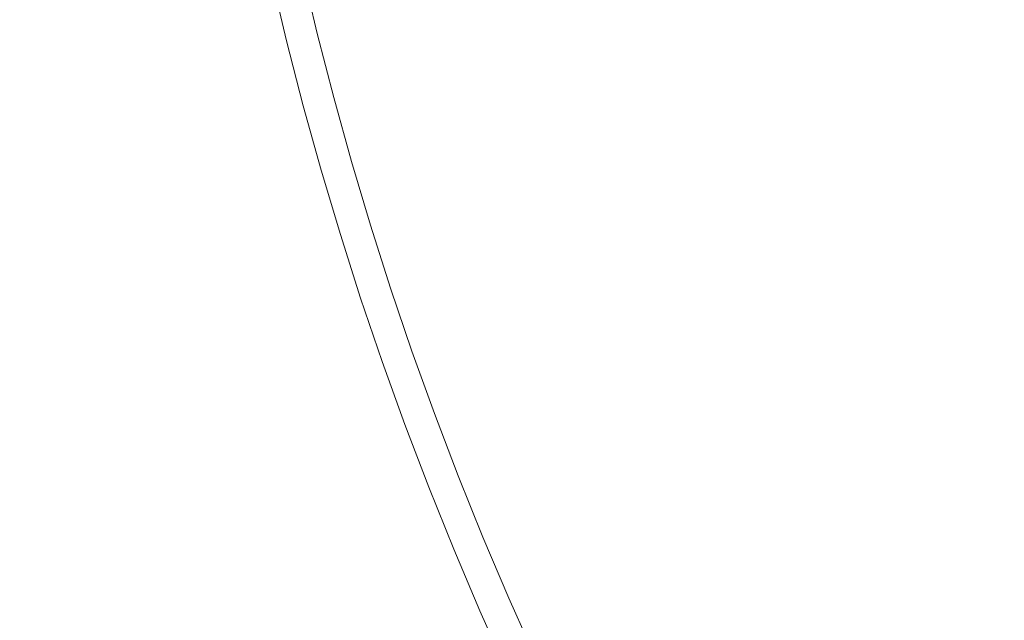
# Model space of a CAD drawing. Extents: x 0 to 1500, y -700 to 0.
# Drawn here: x 222 to 229, y -226 to -222 of the extents above; entities that cross this region are included whole.
import ezdxf

# ---------------------------------------------------------------- set-up
doc = ezdxf.new("R2010")
doc.units = 0
doc.header["$LTSCALE"] = 500
doc.header["$MEASUREMENT"] = 0
doc.layers.add('PRAKTIKA_CERAMIKA', color=7, linetype='Continuous')
doc.layers.add('PRAKTIKA_CHROM', color=7, linetype='Continuous')

msp = doc.modelspace()

# ---------------------------------------------------------------- linework, layer by layer
at = {"layer": 'PRAKTIKA_CERAMIKA', "lineweight": 0}
for points, invisible_edges in [([(221.3024, -221.6184, -439.9529), (221.4304, -222.0815, -439.9529), (222.5516, -222.3706, -439.9659), (222.4316, -221.9185, -439.9659)], 15), ([(223.1417, -222.0895, -439.9869), (223.0337, -221.6434, -439.9869), (222.4316, -221.9185, -439.9659), (222.5516, -222.3706, -439.9659)], 15), ([(223.4288, -221.7234, -440.0179), (223.0337, -221.6434, -439.9869), (223.1417, -222.0895, -439.9869), (223.5348, -222.1665, -440.0179)], 15), ([(223.7178, -221.7144, -440.1978), (223.8219, -222.1535, -440.1978), (223.8579, -222.1445, -440.3038), (223.7538, -221.7065, -440.3038)], 15), ([(223.7538, -221.7065, -440.3038), (223.8579, -222.1445, -440.3038), (223.8839, -222.1375, -440.4527), (223.7798, -221.7005, -440.4527)], 15), ([(223.7798, -221.7005, -440.4527), (223.8839, -222.1375, -440.4527), (223.9019, -222.1335, -440.6586), (223.7978, -221.6965, -440.6586)], 15), ([(223.8078, -221.6944, -440.9344), (223.7978, -221.6965, -440.6586), (223.9019, -222.1335, -440.6586), (223.9119, -222.1305, -440.9344)], 15), ([(223.8129, -221.6924, -441.2923), (223.8078, -221.6944, -440.9344), (223.9119, -222.1305, -440.9344), (223.9169, -222.1295, -441.2923)], 15), ([(223.8149, -221.6924, -441.747), (223.8129, -221.6924, -441.2923), (223.9169, -222.1295, -441.2923), (223.9189, -222.1295, -441.747)], 15), ([(223.8149, -221.6924, -443.772), (223.9189, -222.1295, -443.772), (223.9189, -222.1295, -444.6046), (223.8149, -221.6924, -444.6046)], 15), ([(223.8149, -221.6924, -447.85), (223.8149, -221.6924, -447.1174), (223.9189, -222.1295, -447.1174), (223.9189, -222.1295, -447.85)], 15), ([(223.8149, -221.6924, -448.4767), (223.9189, -222.1295, -448.4767), (223.9189, -222.1295, -448.9645), (223.8149, -221.6924, -448.9645)], 15), ([(223.8149, -221.6924, -442.3108), (223.9189, -222.1295, -442.3108), (223.9189, -222.1295, -442.9964), (223.8149, -221.6924, -442.9964)], 15), ([(223.8149, -221.6924, -447.1174), (223.8149, -221.6924, -446.3098), (223.9189, -222.1295, -446.3098), (223.9189, -222.1295, -447.1174)], 15), ([(223.8149, -221.6924, -442.9964), (223.9189, -222.1295, -442.9964), (223.9189, -222.1295, -443.772), (223.8149, -221.6924, -443.772)], 15), ([(223.8149, -221.6924, -448.9645), (223.9189, -222.1295, -448.9645), (223.9189, -222.1295, -449.3123), (223.8149, -221.6924, -449.3123)], 15), ([(223.8149, -221.6924, -446.3098), (223.8149, -221.6924, -445.4612), (223.9189, -222.1295, -445.4612), (223.9189, -222.1295, -446.3098)], 15), ([(223.8149, -221.6924, -442.3108), (223.8149, -221.6924, -441.747), (223.9189, -222.1295, -441.747), (223.9189, -222.1295, -442.3108)], 15), ([(223.8149, -221.6924, -448.4767), (223.8149, -221.6924, -447.85), (223.9189, -222.1295, -447.85), (223.9189, -222.1295, -448.4767)], 15), ([(223.8149, -221.6924, -449.3123), (223.9189, -222.1295, -449.3123), (223.9189, -222.1295, -449.5912), (223.8149, -221.6924, -449.5912)], 11), ([(223.8149, -221.6924, -444.6046), (223.9189, -222.1295, -444.6046), (223.9189, -222.1295, -445.4612), (223.8149, -221.6924, -445.4612)], 15), ([(223.6068, -221.7405, -440.0629), (223.4288, -221.7234, -440.0179), (223.5348, -222.1665, -440.0179), (223.7119, -222.1806, -440.0629)], 7), ([(223.7178, -221.7144, -440.1978), (223.6068, -221.7405, -440.0629), (223.7119, -222.1806, -440.0629), (223.8219, -222.1535, -440.1978)], 15), ([(221.4304, -222.0815, -439.9529), (221.5675, -222.5456, -439.9529), (222.6816, -222.8217, -439.9659), (222.5516, -222.3706, -439.9659)], 15), ([(222.5516, -222.3706, -439.9659), (222.6816, -222.8217, -439.9659), (223.2578, -222.5346, -439.9869), (223.1417, -222.0895, -439.9869)], 15), ([(223.5348, -222.1665, -440.0179), (223.1417, -222.0895, -439.9869), (223.2578, -222.5346, -439.9869), (223.6488, -222.6076, -440.0179)], 15), ([(223.7119, -222.1806, -440.0629), (223.5348, -222.1665, -440.0179), (223.6488, -222.6076, -440.0179), (223.8249, -222.6186, -440.0629)], 7), ([(223.8219, -222.1535, -440.1978), (223.7119, -222.1806, -440.0629), (223.8249, -222.6186, -440.0629), (223.9349, -222.5896, -440.1978)], 15), ([(223.8219, -222.1535, -440.1978), (223.9349, -222.5896, -440.1978), (223.9709, -222.5796, -440.3038), (223.8579, -222.1445, -440.3038)], 15), ([(223.8579, -222.1445, -440.3038), (223.9709, -222.5796, -440.3038), (223.9969, -222.5726, -440.4527), (223.8839, -222.1375, -440.4527)], 15), ([(223.8839, -222.1375, -440.4527), (223.9969, -222.5726, -440.4527), (224.0139, -222.5686, -440.6586), (223.9019, -222.1335, -440.6586)], 15), ([(223.9119, -222.1305, -440.9344), (223.9019, -222.1335, -440.6586), (224.0139, -222.5686, -440.6586), (224.0239, -222.5656, -440.9344)], 15), ([(223.9169, -222.1295, -441.2923), (223.9119, -222.1305, -440.9344), (224.0239, -222.5656, -440.9344), (224.0289, -222.5646, -441.2923)], 15), ([(223.9189, -222.1295, -441.747), (223.9169, -222.1295, -441.2923), (224.0289, -222.5646, -441.2923), (224.0309, -222.5636, -441.747)], 15), ([(223.9189, -222.1295, -449.3123), (224.0309, -222.5636, -449.3123), (224.0309, -222.5636, -449.5912), (223.9189, -222.1295, -449.5912)], 11), ([(223.9189, -222.1295, -442.3108), (223.9189, -222.1295, -441.747), (224.0309, -222.5636, -441.747), (224.0309, -222.5636, -442.3108)], 15), ([(223.9189, -222.1295, -447.85), (223.9189, -222.1295, -447.1174), (224.0309, -222.5636, -447.1174), (224.0309, -222.5636, -447.85)], 15), ([(223.9189, -222.1295, -444.6046), (224.0309, -222.5636, -444.6046), (224.0309, -222.5636, -445.4612), (223.9189, -222.1295, -445.4612)], 15), ([(223.9189, -222.1295, -446.3098), (223.9189, -222.1295, -445.4612), (224.0309, -222.5636, -445.4612), (224.0309, -222.5636, -446.3098)], 15), ([(223.9189, -222.1295, -442.9964), (224.0309, -222.5636, -442.9964), (224.0309, -222.5636, -443.772), (223.9189, -222.1295, -443.772)], 15), ([(223.9189, -222.1295, -443.772), (224.0309, -222.5636, -443.772), (224.0309, -222.5636, -444.6046), (223.9189, -222.1295, -444.6046)], 15), ([(223.9189, -222.1295, -448.9645), (224.0309, -222.5636, -448.9645), (224.0309, -222.5636, -449.3123), (223.9189, -222.1295, -449.3123)], 15), ([(223.9189, -222.1295, -448.4767), (223.9189, -222.1295, -447.85), (224.0309, -222.5636, -447.85), (224.0309, -222.5636, -448.4767)], 15), ([(223.9189, -222.1295, -442.3108), (224.0309, -222.5636, -442.3108), (224.0309, -222.5636, -442.9964), (223.9189, -222.1295, -442.9964)], 15), ([(223.9189, -222.1295, -448.4767), (224.0309, -222.5636, -448.4767), (224.0309, -222.5636, -448.9645), (223.9189, -222.1295, -448.9645)], 15), ([(223.9189, -222.1295, -447.1174), (223.9189, -222.1295, -446.3098), (224.0309, -222.5636, -446.3098), (224.0309, -222.5636, -447.1174)], 15), ([(221.5675, -222.5456, -439.9529), (221.7155, -223.0097, -439.9529), (222.8207, -223.2728, -439.9659), (222.6816, -222.8217, -439.9659)], 15), ([(223.3828, -222.9787, -439.9869), (223.2578, -222.5346, -439.9869), (222.6816, -222.8217, -439.9659), (222.8207, -223.2728, -439.9659)], 15), ([(223.6488, -222.6076, -440.0179), (223.2578, -222.5346, -439.9869), (223.3828, -222.9787, -439.9869), (223.7709, -223.0457, -440.0179)], 15), ([(223.9709, -222.5796, -440.3038), (224.0909, -223.0137, -440.3038), (224.1169, -223.0057, -440.4527), (223.9969, -222.5726, -440.4527)], 15), ([(223.9969, -222.5726, -440.4527), (224.1169, -223.0057, -440.4527), (224.1339, -223.0007, -440.6586), (224.0139, -222.5686, -440.6586)], 15), ([(224.0239, -222.5656, -440.9344), (224.0139, -222.5686, -440.6586), (224.1339, -223.0007, -440.6586), (224.144, -222.9987, -440.9344)], 15), ([(224.0289, -222.5646, -441.2923), (224.0239, -222.5656, -440.9344), (224.144, -222.9987, -440.9344), (224.149, -222.9967, -441.2923)], 15), ([(224.0309, -222.5636, -441.747), (224.0289, -222.5646, -441.2923), (224.149, -222.9967, -441.2923), (224.151, -222.9967, -441.747)], 15), ([(224.0309, -222.5636, -448.4767), (224.151, -222.9967, -448.4767), (224.151, -222.9967, -448.9645), (224.0309, -222.5636, -448.9645)], 15), ([(224.0309, -222.5636, -448.9645), (224.151, -222.9967, -448.9645), (224.151, -222.9967, -449.3123), (224.0309, -222.5636, -449.3123)], 15), ([(224.0309, -222.5636, -449.3123), (224.151, -222.9967, -449.3123), (224.151, -222.9967, -449.5912), (224.0309, -222.5636, -449.5912)], 11), ([(224.0309, -222.5636, -442.9964), (224.151, -222.9967, -442.9964), (224.151, -222.9967, -443.772), (224.0309, -222.5636, -443.772)], 15), ([(224.0309, -222.5636, -443.772), (224.151, -222.9967, -443.772), (224.151, -222.9967, -444.6046), (224.0309, -222.5636, -444.6046)], 15), ([(224.0309, -222.5636, -446.3098), (224.0309, -222.5636, -445.4612), (224.151, -222.9967, -445.4612), (224.151, -222.9967, -446.3098)], 15), ([(224.0309, -222.5636, -442.3108), (224.151, -222.9967, -442.3108), (224.151, -222.9967, -442.9964), (224.0309, -222.5636, -442.9964)], 15), ([(224.0309, -222.5636, -447.85), (224.0309, -222.5636, -447.1174), (224.151, -222.9967, -447.1174), (224.151, -222.9967, -447.85)], 15), ([(224.0309, -222.5636, -447.1174), (224.0309, -222.5636, -446.3098), (224.151, -222.9967, -446.3098), (224.151, -222.9967, -447.1174)], 15), ([(224.0309, -222.5636, -444.6046), (224.151, -222.9967, -444.6046), (224.151, -222.9967, -445.4612), (224.0309, -222.5636, -445.4612)], 15), ([(224.0309, -222.5636, -448.4767), (224.0309, -222.5636, -447.85), (224.151, -222.9967, -447.85), (224.151, -222.9967, -448.4767)], 15), ([(224.0309, -222.5636, -442.3108), (224.0309, -222.5636, -441.747), (224.151, -222.9967, -441.747), (224.151, -222.9967, -442.3108)], 15), ([(223.8249, -222.6186, -440.0629), (223.6488, -222.6076, -440.0179), (223.7709, -223.0457, -440.0179), (223.9459, -223.0557, -440.0629)], 7), ([(223.9349, -222.5896, -440.1978), (223.8249, -222.6186, -440.0629), (223.9459, -223.0557, -440.0629), (224.0559, -223.0237, -440.1978)], 15), ([(223.9349, -222.5896, -440.1978), (224.0559, -223.0237, -440.1978), (224.0909, -223.0137, -440.3038), (223.9709, -222.5796, -440.3038)], 15), ([(221.8735, -223.4778, -439.9529), (222.8207, -223.2728, -439.9659), (221.7155, -223.0097, -439.9529), (221.8735, -223.4778, -439.9529)], 15), ([(223.3828, -222.9787, -439.9869), (222.8207, -223.2728, -439.9659), (223.5168, -223.4198, -439.9869), (223.3828, -222.9787, -439.9869)], 15), ([(223.7709, -223.0457, -440.0179), (223.3828, -222.9787, -439.9869), (223.5168, -223.4198, -439.9869), (223.9019, -223.4828, -440.0179)], 15), ([(224.0559, -223.0237, -440.1978), (223.9459, -223.0557, -440.0629), (224.0759, -223.4888, -440.0629), (224.1839, -223.4558, -440.1978)], 15), ([(224.0559, -223.0237, -440.1978), (224.1839, -223.4558, -440.1978), (224.2199, -223.4448, -440.3038), (224.0909, -223.0137, -440.3038)], 15), ([(224.0909, -223.0137, -440.3038), (224.2199, -223.4448, -440.3038), (224.2449, -223.4368, -440.4527), (224.1169, -223.0057, -440.4527)], 15), ([(224.1169, -223.0057, -440.4527), (224.2449, -223.4368, -440.4527), (224.2619, -223.4318, -440.6586), (224.1339, -223.0007, -440.6586)], 15), ([(224.144, -222.9987, -440.9344), (224.1339, -223.0007, -440.6586), (224.2619, -223.4318, -440.6586), (224.273, -223.4288, -440.9344)], 15), ([(224.149, -222.9967, -441.2923), (224.144, -222.9987, -440.9344), (224.273, -223.4288, -440.9344), (224.278, -223.4268, -441.2923)], 15), ([(224.151, -222.9967, -441.747), (224.149, -222.9967, -441.2923), (224.278, -223.4268, -441.2923), (224.2789, -223.4268, -441.747)], 15), ([(224.151, -222.9967, -448.4767), (224.2789, -223.4268, -448.4767), (224.2789, -223.4268, -448.9645), (224.151, -222.9967, -448.9645)], 15), ([(224.151, -222.9967, -442.9964), (224.2789, -223.4268, -442.9964), (224.2789, -223.4268, -443.772), (224.151, -222.9967, -443.772)], 15), ([(224.151, -222.9967, -442.3108), (224.2789, -223.4268, -442.3108), (224.2789, -223.4268, -442.9964), (224.151, -222.9967, -442.9964)], 15), ([(224.151, -222.9967, -446.3098), (224.151, -222.9967, -445.4612), (224.2789, -223.4268, -445.4612), (224.2789, -223.4268, -446.3098)], 15), ([(224.151, -222.9967, -444.6046), (224.2789, -223.4268, -444.6046), (224.2789, -223.4268, -445.4612), (224.151, -222.9967, -445.4612)], 15), ([(224.151, -222.9967, -448.4767), (224.151, -222.9967, -447.85), (224.2789, -223.4268, -447.85), (224.2789, -223.4268, -448.4767)], 15), ([(224.151, -222.9967, -447.1174), (224.151, -222.9967, -446.3098), (224.2789, -223.4268, -446.3098), (224.2789, -223.4268, -447.1174)], 15), ([(224.151, -222.9967, -449.3123), (224.2799, -223.4268, -449.3123), (224.2789, -223.4268, -449.5912), (224.151, -222.9967, -449.5912)], 11), ([(224.151, -222.9967, -448.9645), (224.2789, -223.4268, -448.9645), (224.2799, -223.4268, -449.3123), (224.151, -222.9967, -449.3123)], 15), ([(224.151, -222.9967, -443.772), (224.2789, -223.4268, -443.772), (224.2789, -223.4268, -444.6046), (224.151, -222.9967, -444.6046)], 15), ([(224.151, -222.9967, -447.85), (224.151, -222.9967, -447.1174), (224.2789, -223.4268, -447.1174), (224.2789, -223.4268, -447.85)], 15), ([(224.151, -222.9967, -442.3108), (224.151, -222.9967, -441.747), (224.2789, -223.4268, -441.747), (224.2789, -223.4268, -442.3108)], 15), ([(223.9459, -223.0557, -440.0629), (223.7709, -223.0457, -440.0179), (223.9019, -223.4828, -440.0179), (224.0759, -223.4888, -440.0629)], 7), ([(221.8735, -223.4778, -439.9529), (222.0436, -223.9499, -439.9529), (222.9687, -223.7239, -439.9659), (222.8207, -223.2728, -439.9659)], 15), ([(223.6588, -223.8609, -439.9869), (223.5168, -223.4198, -439.9869), (222.8207, -223.2728, -439.9659), (222.9687, -223.7239, -439.9659)], 15), ([(224.041, -223.9169, -440.0179), (223.9019, -223.4828, -440.0179), (223.5168, -223.4198, -439.9869), (223.6588, -223.8609, -439.9869)], 15), ([(224.321, -223.8849, -440.1978), (224.357, -223.8739, -440.3038), (224.2199, -223.4448, -440.3038), (224.1839, -223.4558, -440.1978)], 15), ([(224.357, -223.8739, -440.3038), (224.382, -223.8649, -440.4527), (224.2449, -223.4368, -440.4527), (224.2199, -223.4448, -440.3038)], 15), ([(224.382, -223.8649, -440.4527), (224.399, -223.8599, -440.6586), (224.2619, -223.4318, -440.6586), (224.2449, -223.4368, -440.4527)], 15), ([(224.409, -223.8559, -440.9344), (224.273, -223.4288, -440.9344), (224.2619, -223.4318, -440.6586), (224.399, -223.8599, -440.6586)], 15), ([(224.414, -223.8549, -441.2923), (224.278, -223.4268, -441.2923), (224.273, -223.4288, -440.9344), (224.409, -223.8559, -440.9344)], 15), ([(224.416, -223.8539, -441.747), (224.2789, -223.4268, -441.747), (224.278, -223.4268, -441.2923), (224.414, -223.8549, -441.2923)], 15), ([(224.416, -223.8539, -446.3098), (224.2789, -223.4268, -446.3098), (224.2789, -223.4268, -445.4612), (224.416, -223.8539, -445.4612)], 15), ([(224.416, -223.8539, -443.772), (224.416, -223.8539, -444.6046), (224.2789, -223.4268, -444.6046), (224.2789, -223.4268, -443.772)], 15), ([(224.416, -223.8539, -448.4767), (224.416, -223.8539, -448.9645), (224.2789, -223.4268, -448.9645), (224.2789, -223.4268, -448.4767)], 15), ([(224.416, -223.8539, -442.9964), (224.416, -223.8539, -443.772), (224.2789, -223.4268, -443.772), (224.2789, -223.4268, -442.9964)], 15), ([(224.416, -223.8539, -442.3108), (224.2789, -223.4268, -442.3108), (224.2789, -223.4268, -441.747), (224.416, -223.8539, -441.747)], 15), ([(224.416, -223.8539, -447.85), (224.2789, -223.4268, -447.85), (224.2789, -223.4268, -447.1174), (224.416, -223.8539, -447.1174)], 15), ([(224.416, -223.8539, -448.4767), (224.2789, -223.4268, -448.4767), (224.2789, -223.4268, -447.85), (224.416, -223.8539, -447.85)], 15), ([(224.416, -223.8539, -449.3123), (224.416, -223.8539, -449.5912), (224.2789, -223.4268, -449.5912), (224.2799, -223.4268, -449.3123)], 13), ([(224.416, -223.8539, -444.6046), (224.416, -223.8539, -445.4612), (224.2789, -223.4268, -445.4612), (224.2789, -223.4268, -444.6046)], 15), ([(224.416, -223.8539, -448.9645), (224.416, -223.8539, -449.3123), (224.2799, -223.4268, -449.3123), (224.2789, -223.4268, -448.9645)], 15), ([(224.416, -223.8539, -442.3108), (224.416, -223.8539, -442.9964), (224.2789, -223.4268, -442.9964), (224.2789, -223.4268, -442.3108)], 15), ([(224.416, -223.8539, -447.1174), (224.2789, -223.4268, -447.1174), (224.2789, -223.4268, -446.3098), (224.416, -223.8539, -446.3098)], 15), ([(220.4622, -223.5958, -439.947), (220.6643, -224.109, -439.947), (222.0436, -223.9499, -439.9529), (221.8735, -223.4778, -439.9529)], 15), ([(224.213, -223.9209, -440.0629), (224.0759, -223.4888, -440.0629), (223.9019, -223.4828, -440.0179), (224.041, -223.9169, -440.0179)], 14), ([(224.321, -223.8849, -440.1978), (224.1839, -223.4558, -440.1978), (224.0759, -223.4888, -440.0629), (224.213, -223.9209, -440.0629)], 15), ([(222.0436, -223.9499, -439.9529), (222.2256, -224.427, -439.9529), (223.1277, -224.176, -439.9659), (222.9687, -223.7239, -439.9659)], 15), ([(223.8099, -224.3, -439.9869), (223.6588, -223.8609, -439.9869), (222.9687, -223.7239, -439.9659), (223.1277, -224.176, -439.9659)], 15), ([(224.188, -224.349, -440.0179), (224.041, -223.9169, -440.0179), (223.6588, -223.8609, -439.9869), (223.8099, -224.3, -439.9869)], 15), ([(224.466, -224.312, -440.1978), (224.321, -223.8849, -440.1978), (224.213, -223.9209, -440.0629), (224.3589, -224.35, -440.0629)], 15), ([(224.466, -224.312, -440.1978), (224.501, -224.3, -440.3038), (224.357, -223.8739, -440.3038), (224.321, -223.8849, -440.1978)], 15), ([(224.501, -224.3, -440.3038), (224.526, -224.291, -440.4527), (224.382, -223.8649, -440.4527), (224.357, -223.8739, -440.3038)], 15), ([(224.526, -224.291, -440.4527), (224.543, -224.285, -440.6586), (224.399, -223.8599, -440.6586), (224.382, -223.8649, -440.4527)], 15), ([(224.5531, -224.281, -440.9344), (224.409, -223.8559, -440.9344), (224.399, -223.8599, -440.6586), (224.543, -224.285, -440.6586)], 15), ([(224.558, -224.28, -441.2923), (224.414, -223.8549, -441.2923), (224.409, -223.8559, -440.9344), (224.5531, -224.281, -440.9344)], 15), ([(224.56, -224.279, -441.747), (224.416, -223.8539, -441.747), (224.414, -223.8549, -441.2923), (224.558, -224.28, -441.2923)], 15), ([(224.56, -224.279, -442.9964), (224.56, -224.279, -443.772), (224.416, -223.8539, -443.772), (224.416, -223.8539, -442.9964)], 15), ([(224.56, -224.279, -449.3123), (224.56, -224.279, -449.5912), (224.416, -223.8539, -449.5912), (224.416, -223.8539, -449.3123)], 13), ([(224.56, -224.279, -448.9645), (224.56, -224.279, -449.3123), (224.416, -223.8539, -449.3123), (224.416, -223.8539, -448.9645)], 15), ([(224.56, -224.279, -444.6046), (224.56, -224.279, -445.4612), (224.416, -223.8539, -445.4612), (224.416, -223.8539, -444.6046)], 15), ([(224.56, -224.279, -448.4767), (224.56, -224.279, -448.9645), (224.416, -223.8539, -448.9645), (224.416, -223.8539, -448.4767)], 15), ([(224.56, -224.279, -446.3098), (224.416, -223.8539, -446.3098), (224.416, -223.8539, -445.4612), (224.56, -224.279, -445.4612)], 15), ([(224.56, -224.279, -442.3108), (224.56, -224.279, -442.9964), (224.416, -223.8539, -442.9964), (224.416, -223.8539, -442.3108)], 15), ([(224.56, -224.279, -443.772), (224.56, -224.279, -444.6046), (224.416, -223.8539, -444.6046), (224.416, -223.8539, -443.772)], 15), ([(224.56, -224.279, -448.4767), (224.416, -223.8539, -448.4767), (224.416, -223.8539, -447.85), (224.56, -224.279, -447.85)], 15), ([(224.56, -224.279, -442.3108), (224.416, -223.8539, -442.3108), (224.416, -223.8539, -441.747), (224.56, -224.279, -441.747)], 15), ([(224.56, -224.279, -447.1174), (224.416, -223.8539, -447.1174), (224.416, -223.8539, -446.3098), (224.56, -224.279, -446.3098)], 15), ([(224.56, -224.279, -447.85), (224.416, -223.8539, -447.85), (224.416, -223.8539, -447.1174), (224.56, -224.279, -447.1174)], 15), ([(220.6643, -224.109, -439.947), (220.8833, -224.635, -439.947), (222.2256, -224.427, -439.9529), (222.0436, -223.9499, -439.9529)], 15), ([(224.3589, -224.35, -440.0629), (224.213, -223.9209, -440.0629), (224.041, -223.9169, -440.0179), (224.188, -224.349, -440.0179)], 14), ([(222.2256, -224.427, -439.9529), (222.4206, -224.9101, -439.9529), (223.2957, -224.6281, -439.9659), (223.1277, -224.176, -439.9659)], 15), ([(223.9699, -224.7371, -439.9869), (223.8099, -224.3, -439.9869), (223.1277, -224.176, -439.9659), (223.2957, -224.6281, -439.9659)], 15), ([(224.343, -224.7781, -440.0179), (224.188, -224.349, -440.0179), (223.8099, -224.3, -439.9869), (223.9699, -224.7371, -439.9869)], 15), ([(224.619, -224.7361, -440.1978), (224.6541, -224.7231, -440.3038), (224.501, -224.3, -440.3038), (224.466, -224.312, -440.1978)], 15), ([(224.6541, -224.7231, -440.3038), (224.6791, -224.7141, -440.4527), (224.526, -224.291, -440.4527), (224.501, -224.3, -440.3038)], 15), ([(224.6791, -224.7141, -440.4527), (224.6951, -224.7071, -440.6586), (224.543, -224.285, -440.6586), (224.526, -224.291, -440.4527)], 15), ([(224.7051, -224.7041, -440.9344), (224.5531, -224.281, -440.9344), (224.543, -224.285, -440.6586), (224.6951, -224.7071, -440.6586)], 15), ([(224.7101, -224.7021, -441.2923), (224.558, -224.28, -441.2923), (224.5531, -224.281, -440.9344), (224.7051, -224.7041, -440.9344)], 15), ([(224.7121, -224.7011, -441.747), (224.56, -224.279, -441.747), (224.558, -224.28, -441.2923), (224.7101, -224.7021, -441.2923)], 15), ([(224.7121, -224.7011, -444.6046), (224.7121, -224.7011, -445.4612), (224.56, -224.279, -445.4612), (224.56, -224.279, -444.6046)], 15), ([(224.7121, -224.7011, -442.3108), (224.56, -224.279, -442.3108), (224.56, -224.279, -441.747), (224.7121, -224.7011, -441.747)], 15), ([(224.7121, -224.7011, -448.9645), (224.7121, -224.7011, -449.3123), (224.56, -224.279, -449.3123), (224.56, -224.279, -448.9645)], 15), ([(224.7121, -224.7011, -449.3123), (224.7121, -224.7011, -449.5912), (224.56, -224.279, -449.5912), (224.56, -224.279, -449.3123)], 13), ([(224.7121, -224.7011, -448.4767), (224.7121, -224.7011, -448.9645), (224.56, -224.279, -448.9645), (224.56, -224.279, -448.4767)], 15), ([(224.7121, -224.7011, -442.9964), (224.7121, -224.7011, -443.772), (224.56, -224.279, -443.772), (224.56, -224.279, -442.9964)], 15), ([(224.7121, -224.7011, -447.1174), (224.56, -224.279, -447.1174), (224.56, -224.279, -446.3098), (224.7121, -224.7011, -446.3098)], 15), ([(224.7121, -224.7011, -443.772), (224.7121, -224.7011, -444.6046), (224.56, -224.279, -444.6046), (224.56, -224.279, -443.772)], 15), ([(224.7121, -224.7011, -442.3108), (224.7121, -224.7011, -442.9964), (224.56, -224.279, -442.9964), (224.56, -224.279, -442.3108)], 15), ([(224.7121, -224.7011, -447.85), (224.56, -224.279, -447.85), (224.56, -224.279, -447.1174), (224.7121, -224.7011, -447.1174)], 15), ([(224.7121, -224.7011, -448.4767), (224.56, -224.279, -448.4767), (224.56, -224.279, -447.85), (224.7121, -224.7011, -447.85)], 15), ([(224.7121, -224.7011, -446.3098), (224.56, -224.279, -446.3098), (224.56, -224.279, -445.4612), (224.7121, -224.7011, -445.4612)], 15), ([(224.512, -224.7751, -440.0629), (224.3589, -224.35, -440.0629), (224.188, -224.349, -440.0179), (224.343, -224.7781, -440.0179)], 14), ([(224.619, -224.7361, -440.1978), (224.466, -224.312, -440.1978), (224.3589, -224.35, -440.0629), (224.512, -224.7751, -440.0629)], 15), ([(222.2256, -224.427, -439.9529), (220.8833, -224.635, -439.947), (222.4206, -224.9101, -439.9529), (222.2256, -224.427, -439.9529)], 15), ([(220.8833, -224.635, -439.947), (221.1213, -225.1772, -439.947), (222.6297, -225.4022, -439.9529), (222.4206, -224.9101, -439.9529)], 15), ([(223.2957, -224.6281, -439.9659), (222.4206, -224.9101, -439.9529), (223.4748, -225.0831, -439.9659), (223.2957, -224.6281, -439.9659)], 15), ([(224.1379, -225.1742, -439.9869), (223.9699, -224.7371, -439.9869), (223.2957, -224.6281, -439.9659), (223.4748, -225.0831, -439.9659)], 15), ([(224.8391, -225.1341, -440.4527), (224.8561, -225.1271, -440.6586), (224.6951, -224.7071, -440.6586), (224.6791, -224.7141, -440.4527)], 15), ([(224.866, -225.1231, -440.9344), (224.7051, -224.7041, -440.9344), (224.6951, -224.7071, -440.6586), (224.8561, -225.1271, -440.6586)], 15), ([(224.8701, -225.1211, -441.2923), (224.7101, -224.7021, -441.2923), (224.7051, -224.7041, -440.9344), (224.866, -225.1231, -440.9344)], 15), ([(224.8721, -225.1211, -441.747), (224.7121, -224.7011, -441.747), (224.7101, -224.7021, -441.2923), (224.8701, -225.1211, -441.2923)], 15), ([(224.8721, -225.1211, -447.85), (224.7121, -224.7011, -447.85), (224.7121, -224.7011, -447.1174), (224.8721, -225.1211, -447.1174)], 15), ([(224.8721, -225.1211, -442.9964), (224.8721, -225.1211, -443.772), (224.7121, -224.7011, -443.772), (224.7121, -224.7011, -442.9964)], 15), ([(224.8721, -225.1211, -449.3123), (224.8721, -225.1211, -449.5912), (224.7121, -224.7011, -449.5912), (224.7121, -224.7011, -449.3123)], 13), ([(224.8721, -225.1211, -448.4767), (224.8721, -225.1211, -448.9645), (224.7121, -224.7011, -448.9645), (224.7121, -224.7011, -448.4767)], 15), ([(224.8721, -225.1211, -443.772), (224.8721, -225.1211, -444.6046), (224.7121, -224.7011, -444.6046), (224.7121, -224.7011, -443.772)], 15), ([(224.8721, -225.1211, -442.3108), (224.8721, -225.1211, -442.9964), (224.7121, -224.7011, -442.9964), (224.7121, -224.7011, -442.3108)], 15), ([(224.8721, -225.1211, -448.9645), (224.8721, -225.1211, -449.3123), (224.7121, -224.7011, -449.3123), (224.7121, -224.7011, -448.9645)], 15), ([(224.8721, -225.1211, -446.3098), (224.7121, -224.7011, -446.3098), (224.7121, -224.7011, -445.4612), (224.8721, -225.1211, -445.4612)], 15), ([(224.8721, -225.1211, -442.3108), (224.7121, -224.7011, -442.3108), (224.7121, -224.7011, -441.747), (224.8721, -225.1211, -441.747)], 15), ([(224.8721, -225.1211, -447.1174), (224.7121, -224.7011, -447.1174), (224.7121, -224.7011, -446.3098), (224.8721, -225.1211, -446.3098)], 15), ([(224.8721, -225.1211, -444.6046), (224.8721, -225.1211, -445.4612), (224.7121, -224.7011, -445.4612), (224.7121, -224.7011, -444.6046)], 15), ([(224.8721, -225.1211, -448.4767), (224.7121, -224.7011, -448.4767), (224.7121, -224.7011, -447.85), (224.8721, -225.1211, -447.85)], 15), ([(224.507, -225.2052, -440.0179), (224.343, -224.7781, -440.0179), (223.9699, -224.7371, -439.9869), (224.1379, -225.1742, -439.9869)], 15), ([(224.6741, -225.1982, -440.0629), (224.512, -224.7751, -440.0629), (224.343, -224.7781, -440.0179), (224.507, -225.2052, -440.0179)], 14), ([(224.7791, -225.1572, -440.1978), (224.619, -224.7361, -440.1978), (224.512, -224.7751, -440.0629), (224.6741, -225.1982, -440.0629)], 15), ([(224.7791, -225.1572, -440.1978), (224.8141, -225.1432, -440.3038), (224.6541, -224.7231, -440.3038), (224.619, -224.7361, -440.1978)], 15), ([(224.8141, -225.1432, -440.3038), (224.8391, -225.1341, -440.4527), (224.6791, -224.7141, -440.4527), (224.6541, -224.7231, -440.3038)], 15), ([(222.4206, -224.9101, -439.9529), (222.6297, -225.4022, -439.9529), (223.6638, -225.5402, -439.9659), (223.4748, -225.0831, -439.9659)], 15), ([(223.6638, -225.5402, -439.9659), (224.1379, -225.1742, -439.9869), (223.4748, -225.0831, -439.9659), (223.6638, -225.5402, -439.9659)], 15), ([(221.1213, -225.1772, -439.947), (221.3754, -225.7343, -439.947), (222.8517, -225.9003, -439.9529), (222.6297, -225.4022, -439.9529)], 15), ([(224.316, -225.6103, -439.9869), (224.1379, -225.1742, -439.9869), (223.6638, -225.5402, -439.9659), (223.8639, -225.9993, -439.9659)], 15), ([(224.507, -225.2052, -440.0179), (224.1379, -225.1742, -439.9869), (224.316, -225.6103, -439.9869), (224.678, -225.6302, -440.0179)], 15), ([(224.7791, -225.1572, -440.1978), (224.6741, -225.1982, -440.0629), (224.843, -225.6182, -440.0629), (224.9481, -225.5752, -440.1978)], 13), ([(224.7791, -225.1572, -440.1978), (224.9481, -225.5752, -440.1978), (224.9821, -225.5612, -440.3038), (224.8141, -225.1432, -440.3038)], 15), ([(224.8141, -225.1432, -440.3038), (224.9821, -225.5612, -440.3038), (225.0071, -225.5502, -440.4527), (224.8391, -225.1341, -440.4527)], 15), ([(224.8391, -225.1341, -440.4527), (225.0071, -225.5502, -440.4527), (225.0241, -225.5442, -440.6586), (224.8561, -225.1271, -440.6586)], 15), ([(224.866, -225.1231, -440.9344), (224.8561, -225.1271, -440.6586), (225.0241, -225.5442, -440.6586), (225.0331, -225.5392, -440.9344)], 15), ([(224.8701, -225.1211, -441.2923), (224.866, -225.1231, -440.9344), (225.0331, -225.5392, -440.9344), (225.0381, -225.5372, -441.2923)], 15), ([(224.8721, -225.1211, -441.747), (224.8701, -225.1211, -441.2923), (225.0381, -225.5372, -441.2923), (225.0401, -225.5372, -441.747)], 15), ([(224.8721, -225.1211, -442.3108), (225.0401, -225.5372, -442.3108), (225.0401, -225.5372, -442.9964), (224.8721, -225.1211, -442.9964)], 15), ([(224.8721, -225.1211, -446.3098), (224.8721, -225.1211, -445.4612), (225.0401, -225.5372, -445.4612), (225.0401, -225.5372, -446.3098)], 15), ([(224.8721, -225.1211, -442.3108), (224.8721, -225.1211, -441.747), (225.0401, -225.5372, -441.747), (225.0401, -225.5372, -442.3108)], 15), ([(224.8721, -225.1211, -447.1174), (224.8721, -225.1211, -446.3098), (225.0401, -225.5372, -446.3098), (225.0401, -225.5372, -447.1174)], 15), ([(224.8721, -225.1211, -448.9645), (225.0401, -225.5372, -448.9645), (225.0401, -225.5372, -449.3123), (224.8721, -225.1211, -449.3123)], 15), ([(224.8721, -225.1211, -449.3123), (225.0401, -225.5372, -449.3123), (225.0401, -225.5372, -449.5912), (224.8721, -225.1211, -449.5912)], 11), ([(224.8721, -225.1211, -443.772), (225.0401, -225.5372, -443.772), (225.0401, -225.5372, -444.6046), (224.8721, -225.1211, -444.6046)], 15), ([(224.8721, -225.1211, -442.9964), (225.0401, -225.5372, -442.9964), (225.0401, -225.5372, -443.772), (224.8721, -225.1211, -443.772)], 15), ([(224.8721, -225.1211, -444.6046), (225.0401, -225.5372, -444.6046), (225.0401, -225.5372, -445.4612), (224.8721, -225.1211, -445.4612)], 15), ([(224.8721, -225.1211, -448.4767), (225.0401, -225.5372, -448.4767), (225.0401, -225.5372, -448.9645), (224.8721, -225.1211, -448.9645)], 15), ([(224.8721, -225.1211, -448.4767), (224.8721, -225.1211, -447.85), (225.0401, -225.5372, -447.85), (225.0401, -225.5372, -448.4767)], 15), ([(224.8721, -225.1211, -447.85), (224.8721, -225.1211, -447.1174), (225.0401, -225.5372, -447.1174), (225.0401, -225.5372, -447.85)], 15), ([(224.6741, -225.1982, -440.0629), (224.507, -225.2052, -440.0179), (224.678, -225.6302, -440.0179), (224.843, -225.6182, -440.0629)], 15), ([(222.6297, -225.4022, -439.9529), (222.8517, -225.9003, -439.9529), (223.8639, -225.9993, -439.9659), (223.6638, -225.5402, -439.9659)], 15), ([(224.9481, -225.5752, -440.1978), (224.843, -225.6182, -440.0629), (225.0201, -226.0354, -440.0629), (225.1241, -225.9903, -440.1978)], 15), ([(224.9481, -225.5752, -440.1978), (225.1241, -225.9903, -440.1978), (225.1591, -225.9753, -440.3038), (224.9821, -225.5612, -440.3038)], 15), ([(224.9821, -225.5612, -440.3038), (225.1591, -225.9753, -440.3038), (225.1831, -225.9643, -440.4527), (225.0071, -225.5502, -440.4527)], 15), ([(225.0071, -225.5502, -440.4527), (225.1831, -225.9643, -440.4527), (225.1992, -225.9573, -440.6586), (225.0241, -225.5442, -440.6586)], 15), ([(225.0331, -225.5392, -440.9344), (225.0241, -225.5442, -440.6586), (225.1992, -225.9573, -440.6586), (225.2091, -225.9533, -440.9344)], 15), ([(225.0381, -225.5372, -441.2923), (225.0331, -225.5392, -440.9344), (225.2091, -225.9533, -440.9344), (225.2141, -225.9503, -441.2923)], 15), ([(225.0401, -225.5372, -441.747), (225.0381, -225.5372, -441.2923), (225.2141, -225.9503, -441.2923), (225.2161, -225.9503, -441.747)], 15), ([(225.0401, -225.5372, -442.3108), (225.0401, -225.5372, -441.747), (225.2161, -225.9503, -441.747), (225.2161, -225.9503, -442.3108)], 15), ([(225.0401, -225.5372, -442.3108), (225.2161, -225.9503, -442.3108), (225.2161, -225.9503, -442.9964), (225.0401, -225.5372, -442.9964)], 15), ([(225.0401, -225.5372, -447.1174), (225.0401, -225.5372, -446.3098), (225.2161, -225.9503, -446.3098), (225.2161, -225.9503, -447.1174)], 15), ([(225.0401, -225.5372, -448.4767), (225.0401, -225.5372, -447.85), (225.2161, -225.9503, -447.85), (225.2161, -225.9503, -448.4767)], 15), ([(225.0401, -225.5372, -447.85), (225.0401, -225.5372, -447.1174), (225.2161, -225.9503, -447.1174), (225.2161, -225.9503, -447.85)], 15), ([(225.0401, -225.5372, -448.4767), (225.2161, -225.9503, -448.4767), (225.2161, -225.9503, -448.9645), (225.0401, -225.5372, -448.9645)], 15), ([(225.0401, -225.5372, -442.9964), (225.2161, -225.9503, -442.9964), (225.2161, -225.9503, -443.772), (225.0401, -225.5372, -443.772)], 15), ([(225.0401, -225.5372, -443.772), (225.2161, -225.9503, -443.772), (225.2161, -225.9503, -444.6046), (225.0401, -225.5372, -444.6046)], 15), ([(225.0401, -225.5372, -444.6046), (225.2161, -225.9503, -444.6046), (225.2161, -225.9503, -445.4612), (225.0401, -225.5372, -445.4612)], 15), ([(225.0401, -225.5372, -446.3098), (225.0401, -225.5372, -445.4612), (225.2161, -225.9503, -445.4612), (225.2161, -225.9503, -446.3098)], 15), ([(225.0401, -225.5372, -448.9645), (225.2161, -225.9503, -448.9645), (225.2161, -225.9503, -449.3123), (225.0401, -225.5372, -449.3123)], 15), ([(225.0401, -225.5372, -449.3123), (225.2161, -225.9503, -449.3123), (225.2161, -225.9503, -449.5912), (225.0401, -225.5372, -449.5912)], 11), ([(224.503, -226.0444, -439.9869), (224.316, -225.6103, -439.9869), (223.8639, -225.9993, -439.9659), (224.0749, -226.4594, -439.9659)], 15), ([(224.678, -225.6302, -440.0179), (224.316, -225.6103, -439.9869), (224.503, -226.0444, -439.9869), (224.858, -226.0523, -440.0179)], 15), ([(224.843, -225.6182, -440.0629), (224.678, -225.6302, -440.0179), (224.858, -226.0523, -440.0179), (225.0201, -226.0354, -440.0629)], 7), ([(221.3754, -225.7343, -439.947), (221.6464, -226.3044, -439.947), (223.0867, -226.4054, -439.9529), (222.8517, -225.9003, -439.9529)], 15), ([(222.8517, -225.9003, -439.9529), (223.0867, -226.4054, -439.9529), (224.0749, -226.4594, -439.9659), (223.8639, -225.9993, -439.9659)], 15), ([(225.1241, -225.9903, -440.1978), (225.3082, -226.4014, -440.1978), (225.3421, -226.3854, -440.3038), (225.1591, -225.9753, -440.3038)], 15), ([(225.1591, -225.9753, -440.3038), (225.3421, -226.3854, -440.3038), (225.3672, -226.3744, -440.4527), (225.1831, -225.9643, -440.4527)], 15), ([(225.1831, -225.9643, -440.4527), (225.3672, -226.3744, -440.4527), (225.3831, -226.3674, -440.6586), (225.1992, -225.9573, -440.6586)], 15), ([(225.2091, -225.9533, -440.9344), (225.1992, -225.9573, -440.6586), (225.3831, -226.3674, -440.6586), (225.3922, -226.3624, -440.9344)], 15), ([(225.2141, -225.9503, -441.2923), (225.2091, -225.9533, -440.9344), (225.3922, -226.3624, -440.9344), (225.3972, -226.3604, -441.2923)], 15), ([(225.2161, -225.9503, -441.747), (225.2141, -225.9503, -441.2923), (225.3972, -226.3604, -441.2923), (225.3992, -226.3594, -441.747)], 15), ([(225.2161, -225.9503, -443.772), (225.3992, -226.3594, -443.772), (225.3992, -226.3594, -444.6046), (225.2161, -225.9503, -444.6046)], 15), ([(225.2161, -225.9503, -449.3123), (225.3992, -226.3594, -449.3123), (225.3992, -226.3594, -449.5912), (225.2161, -225.9503, -449.5912)], 11), ([(225.2161, -225.9503, -448.4767), (225.3992, -226.3594, -448.4767), (225.3992, -226.3594, -448.9645), (225.2161, -225.9503, -448.9645)], 15), ([(225.2161, -225.9503, -444.6046), (225.3992, -226.3594, -444.6046), (225.3992, -226.3594, -445.4612), (225.2161, -225.9503, -445.4612)], 15), ([(225.2161, -225.9503, -447.1174), (225.2161, -225.9503, -446.3098), (225.3992, -226.3594, -446.3098), (225.3992, -226.3594, -447.1174)], 15), ([(225.2161, -225.9503, -442.9964), (225.3992, -226.3594, -442.9964), (225.3992, -226.3594, -443.772), (225.2161, -225.9503, -443.772)], 15), ([(225.2161, -225.9503, -442.3108), (225.2161, -225.9503, -441.747), (225.3992, -226.3594, -441.747), (225.3992, -226.3594, -442.3108)], 15), ([(225.2161, -225.9503, -448.4767), (225.2161, -225.9503, -447.85), (225.3992, -226.3594, -447.85), (225.3992, -226.3594, -448.4767)], 15), ([(225.2161, -225.9503, -447.85), (225.2161, -225.9503, -447.1174), (225.3992, -226.3594, -447.1174), (225.3992, -226.3594, -447.85)], 15), ([(225.2161, -225.9503, -446.3098), (225.2161, -225.9503, -445.4612), (225.3992, -226.3594, -445.4612), (225.3992, -226.3594, -446.3098)], 15), ([(225.2161, -225.9503, -448.9645), (225.3992, -226.3594, -448.9645), (225.3992, -226.3594, -449.3123), (225.2161, -225.9503, -449.3123)], 15), ([(225.2161, -225.9503, -442.3108), (225.3992, -226.3594, -442.3108), (225.3992, -226.3594, -442.9964), (225.2161, -225.9503, -442.9964)], 15), ([(225.0201, -226.0354, -440.0629), (224.858, -226.0523, -440.0179), (225.0461, -226.4704, -440.0179), (225.2051, -226.4484, -440.0629)], 7), ([(225.1241, -225.9903, -440.1978), (225.0201, -226.0354, -440.0629), (225.2051, -226.4484, -440.0629), (225.3082, -226.4014, -440.1978)], 15), ([(224.6991, -226.4774, -439.9869), (224.503, -226.0444, -439.9869), (224.0749, -226.4594, -439.9659), (224.296, -226.9205, -439.9659)], 15), ([(224.858, -226.0523, -440.0179), (224.503, -226.0444, -439.9869), (224.6991, -226.4774, -439.9869), (225.0461, -226.4704, -440.0179)], 15)]:
    msp.add_3dface(points, dxfattribs=dict(at, invisible_edges=invisible_edges))
at = {"layer": 'PRAKTIKA_CHROM', "lineweight": 0, "invisible_edges": 15}
for points in [[(222.3606, -222.1586, -435.9429), (221.9245, -216.4604, -435.9249), (217.2026, -216.4604, -436.6446), (217.7247, -222.7007, -436.6526)], [(225.9392, -222.0535, -435.6581), (225.5732, -216.4604, -435.6351), (221.9245, -216.4604, -435.9249), (222.3606, -222.1586, -435.9429)], [(225.9392, -222.0535, -435.6581), (230.4832, -222.1555, -435.4342), (230.2011, -216.4604, -435.4072), (225.5732, -216.4604, -435.6351)], [(226.9125, -227.2736, -435.7191), (225.9392, -222.0535, -435.6581), (222.3606, -222.1586, -435.9429), (223.5928, -227.5206, -435.9869)], [(226.9125, -227.2736, -435.7191), (231.1813, -227.5146, -435.5111), (230.4832, -222.1555, -435.4342), (225.9392, -222.0535, -435.6581)], [(223.5928, -227.5206, -435.9869), (222.3606, -222.1586, -435.9429), (217.7247, -222.7007, -436.6526), (219.289, -228.6768, -436.6686)]]:
    msp.add_3dface(points, dxfattribs=at)

doc.saveas('drawing.dxf')
